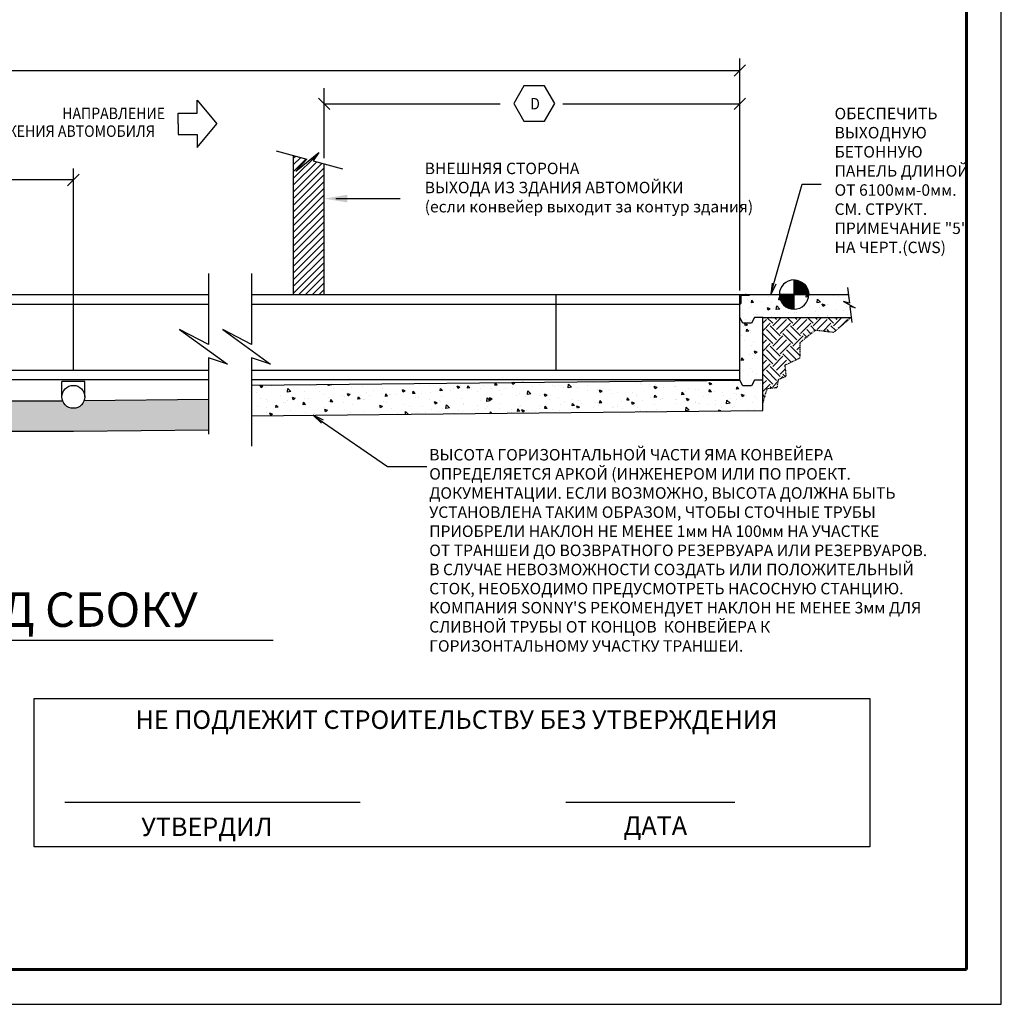
# Model space of a CAD drawing. Extents: x 329 to 1640, y -225 to 396.
# Drawn here: x 1053 to 1195, y 98 to 240 of the extents above; entities that cross this region are included whole.
import ezdxf
from ezdxf.enums import TextEntityAlignment as Align

# ---------------------------------------------------------------- set-up
doc = ezdxf.new("R2010")
doc.units = 0
doc.header["$LTSCALE"] = 0.2
doc.header["$MEASUREMENT"] = 0
doc.linetypes.add('CENTER', pattern=[2, 1.25, -0.25, 0.25, -0.25])
doc.layers.get('0').update_dxf_attribs({"linetype": 'CONTINUOUS'})
doc.layers.get('DEFPOINTS').update_dxf_attribs({"color": 254, "linetype": 'CONTINUOUS'})
for name, color, linetype in [('A-CENTER', 7, 'CENTER'), ('A-DIM', 1, 'CONTINUOUS'), ('A-EQUIP-TEXT', 2, 'CONTINUOUS'), ('A-HATCH', 9, 'CONTINUOUS'), ('A-STRUCT', 3, 'CONTINUOUS'), ('A-TEXT', 2, 'CONTINUOUS'), ('ARWALL', 1, 'CONTINUOUS'), ('LTLINE', 2, 'CONTINUOUS')]:
    doc.layers.add(name, color=color, linetype=linetype)
doc.styles.add('ROMANT-16', font='ROMANT.shx', dxfattribs={"height": 2})
doc.styles.add('ROMANT-48', font='ROMANT.shx', dxfattribs={"height": 9})
doc.styles.add('SIMPLEX-1', font='SIMPLEX.shx', dxfattribs={"width": 0.9, "oblique": 12, "height": 0.0625})
doc.styles.add('SIMPLEX-48', font='SIMPLEX.shx', dxfattribs={"width": 0.9, "oblique": 12, "height": 3})
doc.dimstyles.new('SONNY-48', dxfattribs={"dimtxt": 3, "dimasz": 3, "dimexe": 3, "dimexo": 3, "dimgap": 3, "dimtad": 0, "dimdec": 3, "dimzin": 0, "dimdsep": 46, "dimlunit": 5, "dimtxsty": 'SIMPLEX-48', "dimblk1": 'OBLIQUE', "dimblk2": 'OBLIQUE', "dimsah": 1, "dimcen": 3, "dimclrd": 256, "dimclre": 256, "dimclrt": 1, "dimazin": 0, "dimtfac": 1, "dimtdec": 3, "dimtmove": 0, "dimatfit": 3, "dimldrblk": 'OBLIQUE', "dimfxl": 1, "dimfrac": 2, "dimtolj": 1, "dimtzin": 0, "dimarcsym": 0})
pattern_1 = [(130.781, (1356.717, 174.6876), (-3.948815, -0.39978), [0.413438, -4.547813]), (185.781, (1356.717, 174.6876), (0.70828, 4.1565), [0.33075, -3.63825]), (80.3296, (1356.388, 174.6543), (-3.240538, 3.756716), [0.351368, -3.865046]), (134.5968, (1356.702, 175.79), (-5.870183, -0.992526), [0.62016, -6.82172]), (84.1454, (1356.213, 175.707), (-5.22504, 5.2991), [0.52705, -5.79757]), (189.5968, (1356.702, 175.79), (-5.22504, 5.2991), [0.496125, -5.457375]), (159.781, (1356.1546, 175.507), (-3.259894, -2.26408), [0.413437, -4.547812]), (214.781, (1356.1546, 175.507), (-1.395635, 3.978737), [0.33075, -3.63825]), (109.3296, (1355.883, 175.318), (-4.65553, 1.714654), [0.351368, -3.865046]), (143.28096, (1356.7171, 174.6876), (-0.092037, 1.8339933), [0, -3.59415, 0, -3.693375, 0, -3.652031]), (173.28096, (1356.717, 174.6876), (-1.47967, 2.154227), [0, -2.105775, 0, -3.511462, 0, -1.391906]), (213.28096, (1357.9463, 174.7043), (-2.940728, -0.164431), [0, -1.378125, 0, -4.29975, 0, -5.705438]), (223.28096, (1358.4975, 174.7118), (-3.222037, 0.50796), [0, -1.791562, 0, -2.855475, 0, -4.051687])]

# ---------------------------------------------------------------- blocks, each defined once
blk = doc.blocks.new('_OBLIQUE')
at = {"color": 0, "linetype": 'ByBlock'}
blk.add_line((-0.5, -0.5), (0.5, 0.5), dxfattribs=at)
blk = doc.blocks.new('TAG-6')
blk.add_lwpolyline([(0.1091, -0.0013), (0.0533, 0.0954), (-0.0583, 0.0954), (-0.1141, -0.0013), (-0.0583, -0.0979), (0.0533, -0.0979)], close=True)
at = {"color": 2, "style": 'SIMPLEX-1', "oblique": 12, "width": 0.9}
blk.add_attdef('XXX', text='', height=0.0625, dxfattribs=at).set_placement((-0.0068, -0.032), align=Align.CENTER)
blk = doc.blocks.new('*D63')
at = {"layer": 'A-DIM', "lineweight": -2}
for p, q in [((1035.26, 200.76), (1035.26, 185.45)), ((1035.26, 185.45), (1035.26, 165.57))]:
    blk.add_line(p, q, dxfattribs=at)
at = {"layer": 'DEFPOINTS', "color": 0}
for p in [(1035.26, 200.76), (1080.59, 200.76), (1059.57, 185.45)]:
    blk.add_point(p, dxfattribs=at)
at = {"layer": 'A-DIM', "lineweight": -2, "xscale": 3, "yscale": 3, "zscale": 3}
for p, rotation in [((1035.26, 200.76), 90), ((1035.26, 185.45), 270)]:
    blk.add_blockref('_OBLIQUE', p, dxfattribs=dict(at, rotation=rotation))
blk = doc.blocks.new('*D64')
at = {"layer": 'A-DIM', "lineweight": -2}
blk.add_line((1016.51, 189.87), (1016.51, 200.76), dxfattribs=at)
at = {"layer": 'DEFPOINTS', "color": 0}
for p in [(1016.51, 200.76), (1061.85, 200.76), (1040.83, 189.87)]:
    blk.add_point(p, dxfattribs=at)
at = {"layer": 'A-DIM', "lineweight": -2, "xscale": 3, "yscale": 3, "zscale": 3}
for p, rotation in [((1016.51, 200.76), 90), ((1016.51, 189.87), 270)]:
    blk.add_blockref('_OBLIQUE', p, dxfattribs=dict(at, rotation=rotation))
blk = doc.blocks.new('*X60')
at = {"color": 0}
for p, q in [((1.534, 1.174), (1.545, 1.185)), ((1.534, 1.181), (1.539, 1.185)), ((1.534, 1.167), (1.552, 1.184)), ((1.534, 1.16), (1.558, 1.183)), ((1.534, 1.152), (1.564, 1.182)), ((1.534, 1.145), (1.57, 1.181)), ((1.534, 1.138), (1.576, 1.18)), ((1.534, 1.131), (1.581, 1.178)), ((1.534, 1.124), (1.586, 1.176)), ((1.534, 1.117), (1.592, 1.174)), ((1.534, 1.11), (1.597, 1.172)), ((1.534, 1.103), (1.602, 1.17)), ((1.534, 1.096), (1.606, 1.168)), ((1.534, 1.089), (1.611, 1.166)), ((1.534, 1.082), (1.616, 1.163)), ((1.534, 1.075), (1.62, 1.16)), ((1.534, 1.068), (1.624, 1.157)), ((1.534, 1.061), (1.628, 1.155)), ((1.534, 1.053), (1.632, 1.152)), ((1.534, 1.046), (1.636, 1.148)), ((1.534, 1.039), (1.64, 1.145)), ((1.534, 1.032), (1.644, 1.142)), ((1.534, 1.025), (1.647, 1.138)), ((1.541, 1.025), (1.651, 1.135)), ((1.549, 1.025), (1.654, 1.131)), ((1.556, 1.025), (1.657, 1.127)), ((1.563, 1.025), (1.661, 1.123)), ((1.57, 1.025), (1.664, 1.119)), ((1.577, 1.025), (1.667, 1.115)), ((1.584, 1.025), (1.669, 1.111)), ((1.591, 1.025), (1.672, 1.106)), ((1.598, 1.025), (1.675, 1.102)), ((1.605, 1.025), (1.677, 1.097)), ((1.612, 1.025), (1.679, 1.092)), ((1.619, 1.025), (1.682, 1.088)), ((1.626, 1.025), (1.684, 1.083)), ((1.633, 1.025), (1.685, 1.077)), ((1.374, 1.021), (1.379, 1.025)), ((1.375, 1.008), (1.393, 1.025)), ((1.375, 1.014), (1.386, 1.025)), ((1.376, 1.001), (1.4, 1.025)), ((1.377, 0.995), (1.407, 1.025)), ((1.378, 0.99), (1.414, 1.025)), ((1.38, 0.984), (1.421, 1.025)), ((1.381, 0.978), (1.428, 1.025)), ((1.383, 0.973), (1.435, 1.025)), ((1.385, 0.968), (1.442, 1.025)), ((1.387, 0.963), (1.45, 1.025)), ((1.389, 0.958), (1.457, 1.025)), ((1.392, 0.953), (1.464, 1.025)), ((1.394, 0.949), (1.471, 1.025)), ((1.397, 0.944), (1.478, 1.025)), ((1.399, 0.94), (1.485, 1.025)), ((1.402, 0.935), (1.492, 1.025)), ((1.405, 0.931), (1.499, 1.025)), ((1.408, 0.927), (1.506, 1.025)), ((1.411, 0.923), (1.513, 1.025)), ((1.414, 0.919), (1.52, 1.025)), ((1.418, 0.916), (1.527, 1.025)), ((1.421, 0.912), (1.534, 1.025)), ((1.425, 0.909), (1.534, 1.018)), ((1.429, 0.905), (1.534, 1.011)), ((1.432, 0.902), (1.534, 1.004)), ((1.436, 0.899), (1.534, 0.997)), ((1.44, 0.896), (1.534, 0.99)), ((1.445, 0.893), (1.534, 0.983)), ((1.449, 0.89), (1.534, 0.976)), ((1.453, 0.887), (1.534, 0.969)), ((1.64, 1.025), (1.687, 1.072)), ((1.648, 1.025), (1.689, 1.066)), ((1.655, 1.025), (1.69, 1.061)), ((1.662, 1.025), (1.691, 1.055)), ((1.669, 1.025), (1.692, 1.049)), ((1.676, 1.025), (1.693, 1.043)), ((1.683, 1.025), (1.694, 1.036)), ((1.69, 1.025), (1.694, 1.029)), ((1.458, 0.885), (1.534, 0.962)), ((1.462, 0.882), (1.534, 0.954)), ((1.467, 0.88), (1.534, 0.947)), ((1.472, 0.878), (1.534, 0.94)), ((1.477, 0.876), (1.534, 0.933)), ((1.482, 0.874), (1.534, 0.926)), ((1.488, 0.872), (1.534, 0.919)), ((1.493, 0.871), (1.534, 0.912)), ((1.499, 0.869), (1.534, 0.905)), ((1.505, 0.868), (1.534, 0.898)), ((1.511, 0.867), (1.534, 0.891)), ((1.517, 0.866), (1.534, 0.884)), ((1.523, 0.866), (1.534, 0.877)), ((1.53, 0.865), (1.534, 0.87))]:
    blk.add_line(p, q, dxfattribs=at)
blk = doc.blocks.new('ELEV')
for points in [[(1.279, -0.001), (0, -0.001), (0, 1.278, -0.414214)], [(0, -1.28), (0, -0.001), (-1.279, -0.001, 0.414214)]]:
    blk.add_lwpolyline(points, format="xyb", close=True)
for start, end in [(90, 180), (270, 0)]:
    blk.add_arc((0, -0.001), 1.279, start, end)
at = {"xscale": 8, "yscale": 8, "zscale": 8, "rotation": 180}
blk.add_blockref('*X60', (12.274, 8.201), dxfattribs=at)
blk = doc.blocks.new('_Open')
at = {"color": 0, "linetype": 'ByBlock', "lineweight": -2}
for p, q in [((-1, 0.167), (0, 0)), ((-1, -0.167), (0, 0)), ((0, 0), (-1, 0))]:
    blk.add_line(p, q, dxfattribs=at)

msp = doc.modelspace()

# ---------------------------------------------------------------- hatches: boundary and pattern name
at = {"layer": 'A-HATCH'}
h = msp.add_hatch(dxfattribs=at)
h.set_pattern_fill('ANSI31', color=0, scale=5.5125, angle=180, style=0)
h.set_pattern_definition([(45, (818.092, 174.6874), (-0.4872408, 0.4872408), [])])
h.paths.add_polyline_path([(1097.28318997, 219.60654192), (1095.68638922, 220.0420831), (1096.49819894, 221.23447218), (1093.1645058, 218.57201777), (1094.75245316, 220.29682221), (1092.87318997, 220.80940746), (1092.87318997, 200.75785182), (1097.28318997, 200.75784782), (1097.28318997, 202.13851761)])
h = msp.add_hatch(dxfattribs=at)
h.set_pattern_fill('AR-CONC', color=0, scale=0.55125, angle=539.2190370025, style=0)
h.set_pattern_definition(pattern_1)
h.paths.add_polyline_path([(1086.81032635, 187.68528037), (1157.16713802, 188.41223646), (1157.62437845, 187.5915802), (1158.84368731, 187.5915802), (1159.30092774, 188.41223646), (1160.47463802, 188.41223646), (1160.47463237, 184.03617548), (1086.81032635, 183.27504497)])
h.paths.add_polyline_path([(1157.1671497, 197.45029101), (1157.62439013, 196.62963474), (1158.84369899, 196.62963474), (1159.30093941, 197.45029101), (1160.4746497, 197.45029101), (1160.47463802, 188.41223646), (1159.30092774, 188.41223646), (1158.84368731, 187.5915802), (1157.62437845, 187.5915802), (1157.16713802, 188.41223646)])
h.paths.add_polyline_path([(1157.16715219, 199.37702739), (1157.21309047, 199.37702739, 0.4142135624), (1157.30496551, 199.46890244), (1157.30496551, 200.44507427, -0.4142135624), (1157.47723114, 200.61733989), (1158.45340297, 200.61733989, 0.4142135624), (1158.54527801, 200.70921494), (1158.54527801, 200.75778946), (1172.8182968, 200.75778141), (1172.96956454, 199.49771008), (1172.11073587, 199.75676839), (1173.7912893, 198.86863986), (1173.0229805, 199.0527512), (1173.21535365, 197.45026885), (1160.4746497, 197.45028377), (1160.4746497, 197.45029101), (1159.30093941, 197.45029101), (1158.84369899, 196.62963474), (1157.62439013, 196.62963474), (1157.1671497, 197.45029101)])
h = msp.add_hatch(dxfattribs=at)
h.set_pattern_fill('EARTH', color=0, scale=8.26875, angle=225, style=0)
h.set_pattern_definition([(45, (645.558, 174.6876), (-1e-16, 2.923445), [2.067188, -2.067188]), (45, (645.0099, 175.2357), (-1e-16, 2.923445), [2.067188, -2.067188]), (45, (644.4617, 175.7839), (-1e-16, 2.923445), [2.067188, -2.067188]), (135, (644.4617, 176.1493), (-2.923445, -1e-16), [2.067188, -2.067188]), (135, (645.0099, 176.6974), (-2.923445, -1e-16), [2.067188, -2.067188]), (135, (645.558, 177.2456), (-2.923445, -1e-16), [2.067188, -2.067188])])
h.paths.add_polyline_path([(1160.4746338, 185.14495155), (1161.07318117, 187.17150869), (1162.53041728, 187.33336019), (1162.69233277, 188.46632237), (1163.82573872, 188.95187743), (1163.66382323, 190.5703941), (1165.83219279, 191.59595151), (1165.83219279, 193.81438433), (1168.04101524, 195.59986142), (1170.69352248, 195.29333975), (1173.21535365, 197.45026885), (1160.4746497, 197.45028377)])
h = msp.add_hatch(dxfattribs=at)
h.set_pattern_fill('AR-CONC', color=0, scale=0.55125, angle=539.2190370025, style=0)
h.set_pattern_definition(pattern_1)
h.paths.add_polyline_path([(936.0562098, 185.65398533), (953.71674584, 185.47461811, 0.708879386), (956.83761524, 185.45426491), (1008.20374598, 185.4542416), (1059.56989343, 185.4542183, 0.7079992332), (1062.68949834, 185.47100015), (1080.59191326, 185.66324648), (1080.59191326, 181.25299221), (1061.15034557, 181.04421758), (1008.20374398, 181.0442416), (955.69828127, 181.04426543), (936.0562098, 181.24375789)])

# ---------------------------------------------------------------- linework, layer by layer
for p, q in [((1194.86547109, 98.43752574), (1194.86547109, 395.43752574)), ((1078.95681513, 228.7944983), (1081.81826579, 225.36915729)), ((1078.95681513, 226.89738637), (1078.95681513, 228.7944983)), ((1076.2197762, 226.89738637), (1078.95681513, 226.89738637)), ((1076.2197762, 225.36915729), (1076.2197762, 226.89738637)), ((1076.2197762, 225.36915729), (1076.2197762, 223.84092821)), ((1078.95681513, 221.94381627), (1081.81826579, 225.36915729)), ((1076.2197762, 223.87056477), (1076.24941277, 223.84092821)), ((1076.2197762, 223.84092821), (1078.95681513, 223.84092821)), ((1078.95681513, 223.84092821), (1078.95681513, 221.94381627)), ((995.58655304, 150.91322321), (1089.90032974, 150.91322321)), ((1059.88698007, 127.56072645), (1102.43536992, 127.56072645)), ((1132.1093385, 127.56072645), (1156.44513413, 127.56072645)), ((774.86547109, 98.43752574), (1194.86547109, 98.43752574))]:
    msp.add_line(p, q)
at = {"lineweight": 60}
for p, q in [((1189.86547109, 390.43752574), (1189.86547109, 103.43752574)), ((1189.86547109, 103.43752574), (794.86547109, 103.43752574))]:
    msp.add_line(p, q, dxfattribs=at)
at = {"color": 0}
for points in [[(1080.59191326, 203.8075943), (1080.59191326, 193.58344703), (1076.42815931, 195.7396617), (1083.31989088, 190.70848594), (1080.59191326, 191.64733899), (1080.59191326, 180.62050499)], [(1086.81032635, 203.8075943), (1086.81032635, 193.58344703), (1082.6465724, 195.7396617), (1089.53830398, 190.70848594), (1086.81032635, 191.64733899), (1086.81032635, 178.89683617)], [(1172.69488888, 201.78577838), (1172.96956454, 199.49771008), (1172.11073587, 199.75676839), (1173.7912893, 198.86863986), (1173.0229805, 199.0527512), (1173.30270966, 196.72258686)]]:
    msp.add_lwpolyline(points, dxfattribs=at)
msp.add_lwpolyline([(1055.48192569, 142.50911046), (1175.91376882, 142.50911046), (1175.91376882, 121.13065209), (1055.48192569, 121.13065209)], close=True)
at = {"layer": 'A-CENTER', "color": 0}
msp.add_lwpolyline([(1173.21535365, 197.45026885), (1170.69352248, 195.29333975), (1168.04101524, 195.59986142), (1165.83219279, 193.81438433), (1165.83219279, 191.59595151), (1163.66382323, 190.5703941), (1163.82573872, 188.95187743), (1162.69233277, 188.46632237), (1162.53041728, 187.33336019), (1161.07318117, 187.17150869), (1160.4746338, 185.14495155)], dxfattribs=at)
at = {"layer": 'A-DIM', "color": 1, "linetype": 'ByBlock'}
for p, q in [((1025.86994093, 233.06181076), (1157.16715397, 233.06181076)), ((1097.28318765, 228.263576), (1122.65485796, 228.26357434, 4.96125)), ((1131.66384838, 228.26357434, 4.96125), (1157.16715419, 228.26357434, 4.96125))]:
    msp.add_line(p, q, dxfattribs=at)
at = {"layer": 'A-DIM', "color": 1}
msp.add_line((1097.28318976, 220.4084082), (1097.28318705, 230.49607888), dxfattribs=at)
at = {"layer": 'A-DIM'}
for p, q in [((1061.12674047, 189.87078593), (1061.12674047, 218.93349815)), ((1061.12674047, 217.27974815), (1026.48999194, 217.27974815))]:
    msp.add_line(p, q, dxfattribs=at)
at = {"layer": 'A-DIM', "color": 1, "elevation": 4.96125}
msp.add_lwpolyline([(1157.16713352, 201.34142747), (1157.16715307, 234.79812858)], dxfattribs=at)
at = {"layer": 'A-STRUCT', "color": 0}
for p, q in [((1086.81032635, 200.75785789), (1157.16715397, 200.75779024)), ((1157.16713802, 188.41223646), (1157.16715397, 200.75779024)), ((1157.16715397, 200.75779024), (1172.8182968, 200.75778141)), ((1160.47463237, 184.03617548), (1160.4746497, 197.45028743)), ((1160.4746497, 197.45028377), (1173.21535365, 197.45026885))]:
    msp.add_line(p, q, dxfattribs=at)
for points in [[(1090.34897328, 221.49790933), (1094.75245316, 220.29682221), (1093.1645058, 218.57201777), (1096.49819894, 221.23447218), (1095.68638922, 220.0420831), (1099.90244025, 218.89211881)], [(1092.87318997, 200.75785182), (1092.87318997, 220.80940746)], [(1097.28318864, 200.75784782), (1097.28318997, 219.60654192)], [(1160.47426656, 197.45029101), (1159.30093941, 197.45029101), (1158.84369899, 196.62963474), (1157.62439013, 196.62963474), (1157.1671497, 197.45029101)], [(1160.47425489, 188.41223646), (1159.30092774, 188.41223646), (1158.84368731, 187.5915802), (1157.62437845, 187.5915802), (1157.16713802, 188.41223646)]]:
    msp.add_lwpolyline(points, dxfattribs=at)
msp.add_lwpolyline([(1157.16715301, 200.75515239), (1158.54527801, 200.75515239), (1158.54527801, 200.70921494, -0.4142135624), (1158.45340297, 200.61733989), (1157.47723114, 200.61733989, 0.4142135624), (1157.30496551, 200.44507427), (1157.30496551, 199.46890244, -0.4142135624), (1157.21309047, 199.37702739), (1157.16715301, 199.37702739)], format="xyb", close=True, dxfattribs=at)
at = {"layer": 'A-STRUCT', "color": 0, "linetype": 'ByBlock'}
for p in [(1157.19573798, 200.74288884), (1157.19573798, 200.74288884), (1158.04627215, 200.75778944)]:
    msp.add_point(p, dxfattribs=at)
at = {"layer": 'A-TEXT', "color": 0, "linetype": 'Continuous'}
msp.add_line((1098.93693997, 214.59275583), (1108.23264717, 214.59275583), dxfattribs=at)
at = {"layer": 'A-TEXT', "color": 0, "extrusion": (0, 0, -1)}
msp.add_lwpolyline([(-1162.10073464, 202.34809306), (-1166.18602351, 216.66870746), (-1168.8898421, 216.66870746)], dxfattribs=at)
at = {"layer": 'A-TEXT', "color": 0}
msp.add_lwpolyline([(1097.03246606, 182.42691042), (1106.41243946, 175.94977459), (1112.08606359, 175.94977459)], dxfattribs=at)
at = {"layer": 'A-TEXT', "color": 0, "linetype": 'Continuous'}
msp.add_solid([(1100.59068997, 215.14400583), (1100.59068997, 214.04150583), (1097.28318997, 214.59275583)], dxfattribs=at)
at = {"layer": 'ARWALL', "color": 0}
for p, q in [((1130.70714409, 189.87062975), (1130.70715456, 200.75781886)), ((936.0562098, 199.37712811), (1080.59191326, 199.37706253)), ((1086.81032635, 199.37705971), (1157.16715272, 199.37702779)), ((936.0562098, 189.87080337), (1080.59191326, 189.87067222)), ((1086.81032635, 189.87068219), (1157.16713991, 189.87059129)), ((936.0562098, 188.49267837), (1080.59191326, 188.49254722)), ((1062.78049047, 188.21703743), (1059.47299047, 188.21703443)), ((1086.81032635, 188.49255719), (1157.16713813, 188.49246629)), ((1086.81032635, 187.68528037), (1157.16713802, 188.41223646)), ((1008.20374598, 185.4542416), (1059.56989343, 185.4542183)), ((1086.81032635, 183.27504497), (1160.47463237, 184.03617548)), ((1008.20374398, 181.0442416), (1061.15034557, 181.04421758))]:
    msp.add_line(p, q, dxfattribs=at)
for points in [[(1059.47299047, 186.01199635), (1059.47299047, 188.21703443)], [(1062.78049047, 186.01199635), (1062.78049047, 188.21703743)], [(1062.68949834, 185.47100015), (1080.59191326, 185.66324648)], [(1061.15034557, 181.04421758), (1080.63926762, 181.25350073)]]:
    msp.add_lwpolyline(points, dxfattribs=at)
msp.add_circle((1061.12674047, 186.01199635), 1.65375, dxfattribs=at)
at = {"layer": 'DEFPOINTS', "color": 0, "linetype": 'ByBlock'}
msp.add_point((1161.60563558, 200.75791186), dxfattribs=at)
at = {"layer": 'LTLINE', "color": 0}
msp.add_line((936.0562098, 200.75799087), (1080.59191326, 200.75785972), dxfattribs=at)

# ---------------------------------------------------------------- block references
at = {"color": 1}
ref = msp.add_blockref('TAG-6', (1127.48184701, 228.26068802, 4.96125), dxfattribs=dict(at, xscale=26.46, yscale=26.46, zscale=26.46, rotation=180))
ref.add_attrib('XXX', 'D', dxfattribs={"height": 1.65375, "style": 'SIMPLEX-1', "oblique": 12, "width": 0.9}).set_placement((1127.66221905, 227.45332462, 4.96125), align=Align.CENTER)
at = {"color": 0, "xscale": 1.65375, "yscale": 1.65375, "zscale": 1.65375}
msp.add_blockref('ELEV', (1164.99272538, 200.75778582), dxfattribs=at)
at = {"layer": 'A-DIM', "color": 1, "linetype": 'ByBlock', "xscale": 1.65375, "yscale": 1.65375, "zscale": 1.65375, "rotation": 180}
for p in [(1157.16715397, 233.06181076), (1157.16715419, 228.26357434, 4.96125)]:
    msp.add_blockref('_OBLIQUE', p, dxfattribs=at)
at = {"layer": 'A-DIM', "color": 1, "linetype": 'ByBlock', "xscale": -1.65375, "yscale": 1.65375, "zscale": 1.65375}
msp.add_blockref('_OBLIQUE', (1097.28318765, 228.263576), dxfattribs=at)
at = {"layer": 'A-DIM', "xscale": 1.65375, "yscale": 1.65375, "zscale": 1.65375}
msp.add_blockref('_OBLIQUE', (1061.12674047, 217.27974815), dxfattribs=at)
at = {"layer": 'A-TEXT', "color": 0, "extrusion": (0, 0, -1), "xscale": 1.65375, "yscale": 1.65375, "zscale": 1.65375, "rotation": 285.9220332740617}
msp.add_blockref('_Open', (-1161.64706299, 200.75778771), dxfattribs=at)
at = {"layer": 'A-TEXT', "color": 0, "xscale": 1.65375, "yscale": 1.65375, "zscale": 1.65375, "rotation": 145.3738284216712}
msp.add_blockref('_Open', (1095.67163338, 183.36660371), dxfattribs=at)

# ---------------------------------------------------------------- texts
at = {"layer": 'A-EQUIP-TEXT', "color": 0, "style": 'ROMANT-16'}
for s, height, p in [('НЕ ПОДЛЕЖИТ СТРОИТЕЛЬСТВУ БЕЗ УТВЕРЖДЕНИЯ', 2.6621982204, (1116.3407712, 139.12841893)), ('УТВЕРДИЛ', 2.66219822, (1080.35930653, 123.68510669)), ('ДАТА', 2.66219822, (1144.99412692, 123.85040137))]:
    msp.add_text(s, height=height, dxfattribs=at).set_placement(p, align=Align.MIDDLE)
at = {"layer": 'A-TEXT', "color": 0, "style": 'SIMPLEX-48', "oblique": 12, "width": 0.9}
for s, p in [('НАПРАВЛЕНИЕ', (1059.52007551, 226.05417101)), ('ДВИЖЕНИЯ АВТОМОБИЛЯ', (1046.86465613, 223.49183983))]:
    msp.add_text(s, height=1.65375, dxfattribs=at).set_placement(p)
at = {"layer": 'A-TEXT', "color": 0, "style": 'ROMANT-48'}
msp.add_text('ТРАНШЕЯ ВИД СБОКУ', height=4.96125, dxfattribs=at).set_placement((1043.25998964, 154.69306487, 4.96125), align=Align.MIDDLE)
at = {"layer": 'A-TEXT', "color": 0, "insert": (1170.83509448, 206.21753199, 4.96125), "char_height": 1.65375, "width": 20.3831272589, "attachment_point": 7, "rotation": 0.0000259949, "style": 'SIMPLEX-48'}
msp.add_mtext('ОБЕСПЕЧИТЬ ВЫХОДНУЮ БЕТОННУЮ ПАНЕЛЬ ДЛИНОЙ ОТ 6100мм-0мм. СМ. СТРУКТ. ПРИМЕЧАНИЕ "5" НА ЧЕРТ.(CWS)', dxfattribs=at)
at = {"layer": 'A-TEXT', "color": 0, "insert": (1111.76003567, 212.09016883), "char_height": 1.65375, "attachment_point": 7, "style": 'SIMPLEX-48'}
msp.add_mtext('ВНЕШНЯЯ СТОРОНА \\PВЫХОДА ИЗ ЗДАНИЯ АВТОМОЙКИ \\P(если конвейер выходит за контур здания)', dxfattribs=at)
at = {"layer": 'A-TEXT', "color": 0, "insert": (1112.41468791, 148.75932544), "char_height": 1.65375, "width": 72.0700204171, "attachment_point": 7, "style": 'SIMPLEX-1'}
msp.add_mtext("ВЫСОТА ГОРИЗОНТАЛЬНОЙ ЧАСТИ ЯМА КОНВЕЙЕРА\\PОПРЕДЕЛЯЕТСЯ АРКОЙ (ИНЖЕНЕРОМ ИЛИ ПО ПРОЕКТ.\\PДОКУМЕНТАЦИИ. ЕСЛИ ВОЗМОЖНО, ВЫСОТА ДОЛЖНА БЫТЬ\\PУСТАНОВЛЕНА ТАКИМ ОБРАЗОМ, ЧТОБЫ СТОЧНЫЕ ТРУБЫ\\PПРИОБРЕЛИ НАКЛОН НЕ МЕНЕЕ 1мм НА 100мм НА УЧАСТКЕ\\PОТ ТРАНШЕИ ДО ВОЗВРАТНОГО РЕЗЕРВУАРА ИЛИ РЕЗЕРВУАРОВ. В СЛУЧАЕ НЕВОЗМОЖНОСТИ СОЗДАТЬ ИЛИ ПОЛОЖИТЕЛЬНЫЙ СТОК, НЕОБХОДИМО ПРЕДУСМОТРЕТЬ НАСОСНУЮ СТАНЦИЮ. КОМПАНИЯ SONNY'S РЕКОМЕНДУЕТ НАКЛОН НЕ МЕНЕЕ 3мм ДЛЯ СЛИВНОЙ ТРУБЫ ОТ КОНЦОВ  КОНВЕЙЕРА К ГОРИЗОНТАЛЬНОМУ УЧАСТКУ ТРАНШЕИ. ", dxfattribs=at)

# ---------------------------------------------------------------- dimensions: what is measured, and where the dimension line sits
at = {"layer": 'A-DIM', "color": 0}
for base, p1, p2, picture, middle in [((1016.51310387, 200.75785972), (1040.82663827, 189.87070831), (1061.84865409, 200.75785972), '*D64', (1016.51310387, 193.10603901)), ((1035.25636304, 200.75785972), (1059.56989343, 185.4542183), (1080.59191326, 200.75785972), '*D63', (1035.25636304, 168.56707194))]:
    dim = msp.add_linear_dim(base=base, p1=p1, p2=p2, angle=90, text=' ', dimstyle='SONNY-48', override={"dimpost": '"', "dimse1": 1, "dimse2": 1}, dxfattribs=at)
    dim.commit()
    dim.dimension.update_dxf_attribs({"geometry": picture, "text_midpoint": middle, "dimtype": 160})

doc.saveas('drawing.dxf')
